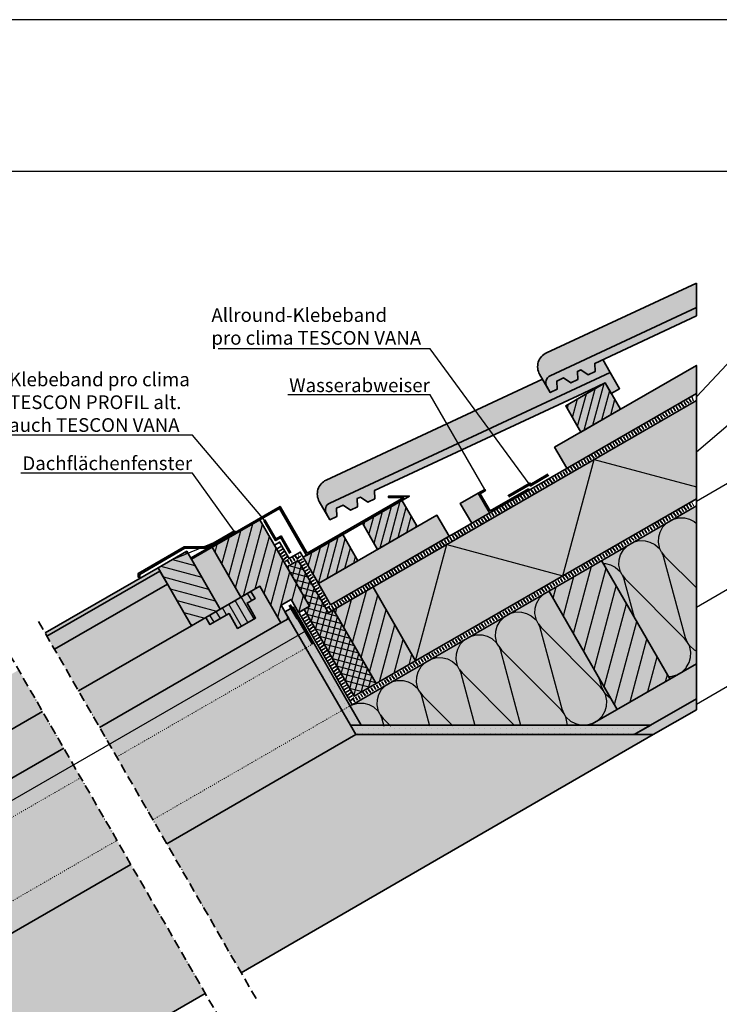
# Model space of a CAD drawing. Units: millimetres. Extents: x -4149 to 36345, y -2162 to 41981.
# Drawn here: x 14248 to 15170, y -1315 to -19 of the extents above; entities that cross this region are included whole.
import ezdxf
from ezdxf import colors
from ezdxf.entities.mleader import LeaderData, LeaderLine
from ezdxf.math import Vec2, Vec3

# ---------------------------------------------------------------- set-up
doc = ezdxf.new("R2010")
doc.units = ezdxf.units.MM
for name, pattern in [('ACAD_ISO03W100', [30, 12, -18]), ('ACAD_ISO10W100', [18, 12, -3, 0, -3]), ('pro_clima_Bahnen_eng', [4, 2, -2])]:
    doc.linetypes.add(name, pattern=pattern)
doc.layers.add('Ansichtsfenster', color=220, linetype='Continuous', plot=False)
doc.layers.add('Hilfslinie', color=202, linetype='Continuous', plot=False)
for name, color, linetype, lineweight in [('Beschriftung', 112, 'Continuous', 18), ('Kontur 0.35', 7, 'Continuous', 35), ('pro clima Außendichtung', 40, 'pro_clima_Bahnen_eng', 100), ('pro clima Luftdichtung', 142, 'pro_clima_Bahnen_eng', 100), ('pro clima Verbindungsmittel', 1, 'Continuous', 70), ('Schraffur', 134, 'Continuous', 25), ('Schriftfeld', 8, 'Continuous', 25), ('Strichpunkt', 80, 'ACAD_ISO10W100', 35), ('Verdeckt', 4, 'ACAD_ISO03W100', 18)]:
    doc.layers.add(name, color=color, linetype=linetype, lineweight=lineweight)
doc.layers.add('Schraffur farblich', color=71, linetype='Continuous')
doc.styles.get("Standard").update_dxf_attribs({"font": 'arial.ttf'})

# ---------------------------------------------------------------- blocks, each defined once
blk = doc.blocks.new('_None')

msp = doc.modelspace()

# ---------------------------------------------------------------- hatches: boundary and pattern name
at = {"layer": 'Schraffur', "transparency": 33554687}
h = msp.add_hatch(dxfattribs=at)
h.set_pattern_fill('ANSI31', color=256, scale=3, angle=30)
h.set_pattern_definition([(75, (1667.1, -39172.984), (-9.2004435, 2.4652514), [])])
h.paths.add_polyline_path([(15019.336, -497.454), (14967.374, -527.454), (14987.374, -562.095), (15039.336, -532.095)])
h.paths.add_polyline_path([(14771.676, -686.628), (14751.676, -651.987), (14699.714, -681.987), (14719.714, -716.628)])
h.paths.add_polyline_path([(14693.734, -731.628), (14673.734, -696.987), (14626.198, -724.432), (14621.772, -726.987), (14641.772, -761.628)])
h.paths.add_polyline_path([(14054.802, -1100.753), (14034.798, -1066.115), (13982.844, -1096.11), (14002.844, -1130.751)])
h.paths.add_polyline_path([(13954.698, -1112.36), (13902.737, -1142.36), (13922.737, -1177.001), (13974.698, -1147.001)])
h = msp.add_hatch(dxfattribs=at)
h.set_pattern_fill('CWHATCHPATTERN_201', color=256, scale=18.000001, angle=30.007492, style=0, pattern_type=2)
h.set_pattern_definition([(30.01, (14971.15, -756.25), (-90.02, 155.87), [8.035, -21.965]), (120.007, (14936.08, -747.485), (-51.958, -30.007), [4.868, -175.132]), (120.007, (14899.61, -624.35), (-51.958, -30.007), [4.868, -175.132]), (134.94, (14981.765, -708.048), (-141.9804, 125.8636), [110.8735, -820.577]), (105.075, (14983.004, -707.333), (38.0595, -185.8805), [110.8735, -820.577]), (45.263, (14978.107, -752.236), (-51.9576, -30.0068), [8.155, -675.95]), (194.752, (14971.149, -756.254), (-51.9576, -30.0068), [8.155, -675.95]), (45.2626, (14901.367, -591.17), (-51.9576, -30.0068), [8.155, -675.951]), (14.7524, (14914.065, -581.36), (51.9576, 30.0068), [8.155, -675.951]), (60.971, (14983.846, -746.443), (-51.9576, -30.007), [7.834, -342.023]), (179.044, (14963.224, -758.353), (-51.9576, -30.007), [7.834, -342.023]), (60.971, (14897.566, -598.02), (-51.9576, -30.0068), [7.834, -342.023]), (359.044, (14921.95, -579.283), (51.9576, 30.0068), [7.834, -342.023]), (75.007, (14987.65, -739.593), (-51.958, -30.007), [6.662, -247.896]), (165.007, (14955.43, -758.2), (-51.958, -30.007), [6.662, -247.896]), (75.007, (14895.842, -604.456), (-51.9576, -30.007), [6.662, -247.896]), (345.007, (14929.784, -579.414), (51.9576, 30.007), [6.662, -247.896]), (86.317, (14989.37, -733.16), (-51.958, -30.007), [6.988, -209.345]), (153.698, (14948.994, -756.477), (-51.958, -30.007), [6.988, -209.345]), (86.317, (14895.393, -611.43), (-51.9576, -30.007), [6.988, -209.345]), (333.698, (14936.22, -581.137), (51.9576, 30.007), [6.988, -209.345]), (101.573, (14989.82, -726.184), (-51.958, -30.007), [8.886, -180.85]), (138.442, (14942.73, -753.38), (-51.958, -30.007), [8.886, -180.85]), (101.573, (14897.176, -620.135), (-51.958, -30.007), [8.886, -180.85]), (318.442, (14942.484, -584.234), (51.958, 30.007), [8.886, -180.85]), (113.667, (14933.646, -743.27), (128.0832, -341.7524), [6.475, -536.848]), (126.348, (14985.603, -713.263), (-231.9984, 281.7388), [6.475, -536.848]), (293.667, (14899.61, -624.351), (-128.0833, 341.7524), [6.475, -536.848]), (306.348, (14899.61, -624.351), (231.9984, -281.7388), [6.475, -536.848])])
h.paths.add_polyline_path([(15014.516, -731.209), (15139.33, -659.125), (15139.33, -866.987), (15104.516, -887.093)])
h = msp.add_hatch(dxfattribs=at)
h.set_pattern_fill('ANSI31', color=256, scale=4, angle=30)
h.set_pattern_definition([(75, (1532.814, -41971.974), (-12.267258, 3.287002), [])])
h.paths.add_polyline_path([(14085.411, -939.74), (14066.575, -950.615), (14047.72, -961.459), (14091.656, -1037.706), (14104.22, -1030.466), (14125.014, -1018.484), (14129.347, -1015.988)])
h.paths.add_polyline_path([(14564.572, -677.693), (14519.263, -703.816), (14519.266, -703.82), (14501.85, -713.856), (14539.679, -779.504), (14552.952, -771.894), (14564.735, -765.103), (14592.445, -813.191), (14602.633, -807.321), (14597.633, -798.66), (14592.64, -789.996), (14605.637, -782.507), (14615.622, -799.836), (14622.879, -795.654), (14630.135, -791.473)])
h = msp.add_hatch(dxfattribs=at)
h.set_pattern_fill('ANSI31', color=256, scale=4, angle=120)
h.set_pattern_definition([(165, (1532.814, -41971.974), (-3.287002, -12.267258), [])])
h.paths.add_polyline_path([(14053.811, -972.029), (14016.121, -993.748), (14081.675, -1107.512), (14096.181, -1099.153), (14086.203, -1081.82), (14099.2, -1074.331), (14109.185, -1091.66), (14119.366, -1085.794)])
h.paths.add_polyline_path([(14468.38, -719.062), (14430.689, -740.78), (14474.625, -817.028), (14493.427, -806.193), (14512.316, -795.309)])
h = msp.add_hatch(dxfattribs=at)
h.set_pattern_fill('ANSI37', color=256, scale=2.5, angle=30)
h.set_pattern_definition([(75, (1532.8136, -41971.974), (-7.6670362, 2.0543762), []), (165, (1532.8136, -41971.974), (-2.0543762, -7.6670362), [])])
h.paths.add_polyline_path([(14661.783, -796.287), (14654.854, -800.287), (14614.844, -730.987), (14600.217, -739.432), (14630.135, -791.473), (14622.934, -795.623), (14622.879, -795.654), (14688.873, -909.959), (14717.777, -893.272)])
h = msp.add_hatch(dxfattribs=at)
h.set_pattern_fill('ANSI31', color=256, scale=6, angle=30)
h.set_pattern_definition([(75, (84072.96, 89.63), (-18.400887, 4.930503), [])])
h.paths.add_polyline_path([(15104.516, -887.093), (15014.516, -731.209), (14945.241, -771.221), (15035.239, -927.102)])
h = msp.add_hatch(dxfattribs=at)
h.set_pattern_fill('ANSI31', color=256, scale=3, angle=75)
h.set_pattern_definition([(120, (1532.814, -41971.974), (-8.248892, -4.7625), [])])
h.paths.add_polyline_path([(14547.773, -787.342), (14558.344, -781.251), (14552.952, -771.894), (14493.427, -806.193), (14498.819, -815.551), (14524.033, -801.022), (14535.316, -820.604), (14559.057, -806.924)])
h = msp.add_hatch(dxfattribs=at)
h.set_pattern_fill('ANSI31', color=256, scale=5, angle=30)
h.set_pattern_definition([(75, (83009.053, -524.803), (-15.3340725, 4.1087523), [])])
h.paths.add_polyline_path([(14769.738, -863.272), (14713.743, -766.285), (14661.783, -796.287), (14717.777, -893.272)])
h = msp.add_hatch(dxfattribs=at)
h.set_pattern_fill('CWHATCHPATTERN_201', color=256, scale=18.000001, angle=30.007492, style=0, pattern_type=2)
h.set_pattern_definition([(30.01, (14808.6, -850.13), (-90.02, 155.87), [8.035, -21.965]), (120.007, (14773.53, -841.36), (-51.958, -30.007), [4.868, -175.132]), (120.007, (14737.06, -718.23), (-51.958, -30.007), [4.868, -175.132]), (134.94, (14819.215, -801.925), (-141.9804, 125.8636), [110.8735, -820.577]), (105.075, (14820.453, -801.21), (38.0595, -185.8805), [110.8735, -820.577]), (45.2626, (14815.556, -846.113), (-51.9576, -30.0068), [8.155, -675.95]), (194.7524, (14808.598, -850.131), (-51.9576, -30.0068), [8.155, -675.95]), (45.2626, (14738.817, -685.048), (-51.9576, -30.0068), [8.155, -675.951]), (14.7524, (14751.514, -675.237), (51.9576, 30.0068), [8.155, -675.951]), (60.971, (14821.296, -840.32), (-51.9576, -30.0068), [7.834, -342.023]), (179.044, (14800.674, -852.23), (-51.9576, -30.0068), [7.834, -342.023]), (60.971, (14735.015, -691.898), (-51.9576, -30.0068), [7.834, -342.023]), (359.044, (14759.4, -673.16), (51.9576, 30.0068), [7.834, -342.023]), (75.007, (14825.097, -833.47), (-51.9576, -30.007), [6.662, -247.896]), (165.007, (14792.88, -852.077), (-51.9576, -30.007), [6.662, -247.896]), (75.007, (14733.29, -698.333), (-51.9576, -30.007), [6.662, -247.896]), (345.007, (14767.234, -673.29), (51.9576, 30.007), [6.662, -247.896]), (86.317, (14826.82, -827.035), (-51.958, -30.007), [6.988, -209.345]), (153.698, (14786.443, -850.354), (-51.958, -30.007), [6.988, -209.345]), (86.317, (14732.843, -705.307), (-51.9576, -30.007), [6.988, -209.345]), (333.698, (14773.67, -675.014), (51.9576, 30.007), [6.988, -209.345]), (101.573, (14827.27, -820.06), (-51.958, -30.007), [8.886, -180.85]), (138.442, (14780.18, -847.257), (-51.958, -30.007), [8.886, -180.85]), (101.573, (14734.625, -714.01), (-51.958, -30.007), [8.886, -180.85]), (318.442, (14779.934, -678.11), (51.958, 30.007), [8.886, -180.85]), (113.667, (14771.095, -837.147), (128.0832, -341.7524), [6.475, -536.848]), (126.348, (14823.052, -807.14), (-231.9984, 281.7388), [6.475, -536.848]), (293.6673, (14737.06, -718.228), (-128.0833, 341.7524), [6.475, -536.848]), (306.3477, (14737.06, -718.228), (231.9984, -281.7388), [6.475, -536.848])])
h.paths.add_polyline_path([(14699.234, -949.638), (14685.979, -920.947), (14945.239, -771.218), (15035.239, -927.102), (14999.276, -947.872)])
h = msp.add_hatch(dxfattribs=at)
h.set_pattern_fill('PUNKTE2', color=256, scale=9, angle=75, pattern_type=2)
h.set_pattern_definition([(75, (1532.814, -41971.974), (-6.363961, 11.0227038), [0, -9])])
h.paths.add_polyline_path([(14102.002, -1084.201), (14091.171, -1090.442), (14180.674, -1246.07), (14195.094, -1246.07)])
h.paths.add_polyline_path([(14608.464, -792.419), (14597.637, -798.658), (14602.633, -807.321), (14683.78, -947.872), (14698.214, -947.872)])
h = msp.add_hatch(dxfattribs=at)
h.set_pattern_fill('PUNKTE2', color=256, scale=9, angle=300, pattern_type=2)
h.set_pattern_definition([(300, (1532.814, -41950.927), (12.2942286, -3.2942286), [0, -9])])
h.paths.add_polyline_path([(15139.33, -927.612), (15139.33, -913.179), (15057.614, -960.372), (15082.607, -960.372)])
h.paths.add_polyline_path([(14195.094, -1472.936), (14195.094, -1458.498), (13775.185, -1701.006), (13775.185, -1715.426)])
h = msp.add_hatch(dxfattribs=at)
h.set_pattern_fill('PUNKTE2', color=256, scale=7, angle=180, pattern_type=2)
h.set_pattern_definition([(180, (0, 0), (-7, -7), [0, -7])])
h.paths.add_polyline_path([(14683.78, -947.872), (14690.997, -960.372), (15057.614, -960.372), (15079.258, -947.872)])
at = {"layer": 'Schraffur farblich', "lineweight": 106, "true_color": 0xffe6e6, "transparency": 33554687}
h = msp.add_hatch(color=7, dxfattribs=at)
h.dxf.hatch_style = 1
h.paths.add_polyline_path([(14942.286, -502.155), (14933.015, -486.096, -0.44014645), (14941.891, -457.966), (15139.33, -366.008), (15139.33, -398.383), (14946.725, -488.09, 0.44014645)])
at = {"layer": 'Schraffur farblich', "true_color": 0xffe6e6, "transparency": 33554687}
h = msp.add_hatch(color=7, dxfattribs=at)
h.dxf.hatch_style = 1
h.paths.add_polyline_path([(15005.533, -471.701), (15139.33, -409.31), (15139.33, -398.383), (14946.725, -488.09, 0.44014645), (14942.286, -502.155), (14946.868, -510.091), (14955.966, -505.849), (14955.496, -495.034), (14964.593, -490.792), (14974.161, -497.364), (14983.259, -493.122), (14982.789, -482.307), (14987.338, -480.186), (14996.906, -486.758), (15006.003, -482.516)])
h.paths.add_polyline_path([(14989.833, -511.235), (15019.336, -497.454), (15027.376, -511.379), (15038.201, -505.129), (15025.819, -483.627), (14656.615, -655.585, 0.44014645), (14652.177, -669.65), (14656.759, -677.586), (14665.856, -673.344), (14665.386, -662.529), (14674.484, -658.287), (14684.052, -664.859), (14693.15, -660.616), (14692.679, -649.802), (14697.228, -647.681), (14706.796, -654.253), (14715.894, -650.011), (14715.423, -639.196)])
h.paths.add_polyline_path([(13925.196, -1126.141), (13954.698, -1112.36), (13962.738, -1126.286), (13973.564, -1120.036), (13961.181, -1098.533), (13775.185, -1185.162), (13775.185, -1196.094)])
at = {"layer": 'Schraffur farblich', "true_color": 0xfaf0c8, "transparency": 33554687}
h = msp.add_hatch(color=254, dxfattribs=at)
h.dxf.hatch_style = 1
h.paths.add_polyline_path([(14182.594, -1465.717), (14182.594, -1419.526), (13775.185, -1654.815), (13775.185, -1701.006)])
h.paths.add_polyline_path([(13950.611, -1345.644), (13881.334, -1385.653), (13971.333, -1541.534), (14040.609, -1501.525)])
h.paths.add_polyline_path([(15139.33, -913.179), (15139.33, -866.987), (14999.276, -947.872), (15079.258, -947.872)])
h.paths.add_polyline_path([(15014.516, -731.209), (14945.239, -771.218), (15035.239, -927.102), (15104.516, -887.093)])
h.paths.add_polyline_path([(14713.743, -766.285), (14661.783, -796.287), (14717.777, -893.272), (14769.738, -863.272)])
h.paths.add_polyline_path([(14771.676, -686.628), (14751.676, -651.987), (14699.714, -681.987), (14719.714, -716.628)])
h.paths.add_polyline_path([(14673.734, -696.987), (14626.198, -724.432), (14621.772, -726.987), (14641.772, -761.628), (14693.734, -731.628)])
h.paths.add_polyline_path([(14813.657, -699.341), (14797.667, -671.646), (14641.783, -761.646), (14657.772, -789.341)])
h.paths.add_polyline_path([(15139.33, -511.313), (15139.33, -474.363), (14952.733, -582.095), (14968.733, -609.807)])
h.paths.add_polyline_path([(15019.336, -497.454), (14967.374, -527.454), (14987.374, -562.095), (15039.336, -532.095)], flags=17)
h.paths.add_polyline_path([(14054.802, -1100.753), (14034.798, -1066.115), (13982.844, -1096.11), (14002.844, -1130.751)])
h.paths.add_polyline_path([(13974.698, -1147.001), (13954.698, -1112.36), (13902.737, -1142.36), (13922.737, -1177.001)], flags=17)
h.paths.add_polyline_path([(14070.806, -1128.464), (14054.802, -1100.753), (13775.185, -1262.19), (13775.185, -1299.141)])
h.paths.add_polyline_path([(14074.876, -1135.351), (14022.844, -1165.392), (14079.147, -1262.912), (14131.116, -1233.024), (14131.23, -1232.959)])
at = {"layer": 'Schraffur farblich', "lineweight": 106, "true_color": 0xffe6e6, "transparency": 33554687}
h = msp.add_hatch(color=7, dxfattribs=at)
h.dxf.hatch_style = 1
h.paths.add_polyline_path([(14652.177, -669.65), (14642.905, -653.59, -0.44014645), (14651.781, -625.46), (14936.827, -492.699), (14946.868, -510.091), (14955.966, -505.849), (14955.496, -495.034), (14964.593, -490.792), (14974.161, -497.364), (14983.259, -493.122), (14982.789, -482.307), (14987.338, -480.186), (14996.906, -486.758), (15006.003, -482.516), (15005.533, -471.701), (15016.111, -466.768), (15025.819, -483.627), (14656.615, -655.585, 0.44014645)])
at = {"layer": 'Schraffur farblich', "true_color": 0xfaf0f0, "transparency": 33554687}
h = msp.add_hatch(color=7, dxfattribs=at)
h.dxf.hatch_style = 1
h.paths.add_polyline_path([(15139.33, -649.888), (15139.33, -520.551), (14713.743, -766.285), (14769.738, -863.272)])
h.paths.add_polyline_path([(15139.33, -659.125), (15014.516, -731.209), (15104.516, -887.093), (15139.33, -866.987)])
h.paths.add_polyline_path([(14945.239, -771.218), (14685.979, -920.947), (14683.497, -922.38), (14698.214, -947.872), (14999.276, -947.872), (15035.239, -927.102)])
h.paths.add_polyline_path([(14661.783, -796.287), (14654.854, -800.287), (14614.844, -730.987), (14600.217, -739.432), (14630.135, -791.473), (14622.934, -795.623), (14622.879, -795.654), (14688.873, -909.959), (14717.777, -893.272)])
h.paths.add_polyline_path([(14182.594, -1246.07), (14180.674, -1246.07), (14166.301, -1221.078), (14163.933, -1222.445), (13950.611, -1345.644), (14040.609, -1501.525), (14182.594, -1419.526)])
h.paths.add_polyline_path([(13881.334, -1385.653), (13775.185, -1446.957), (13775.185, -1654.815), (13971.333, -1541.534)])
h.paths.add_polyline_path([(14079.147, -1262.912), (14022.844, -1165.392), (13775.185, -1308.378), (13775.185, -1437.724)])
h.paths.add_polyline_path([(14086.766, -1104.579), (14081.675, -1107.512), (14052.079, -1056.149), (14041.741, -1062.106), (14081.726, -1131.396), (14074.876, -1135.351), (14131.23, -1232.959), (14153.273, -1220.232)])
at = {"layer": 'Schraffur farblich', "true_color": 0xe6e6e6, "transparency": 33554687}
h = msp.add_hatch(color=254, dxfattribs=at)
h.dxf.hatch_style = 1
h.paths.add_polyline_path([(14500.849, -712.121), (14532.205, -694.029), (14531.203, -692.29), (14494.874, -713.265), (14465.039, -713.265), (14404.417, -748.265), (14404.417, -753.265), (14406.417, -753.265), (14406.417, -749.42), (14466.039, -714.997), (14495.865, -714.994)])
h.paths.add_polyline_path([(14501.85, -713.856), (14500.849, -712.121), (14495.87, -714.994), (14473.472, -727.9), (14474.471, -729.633)], flags=17)
h.paths.add_polyline_path([(14590.562, -662.709), (14626.198, -724.432), (14761.478, -646.328), (14734.014, -646.328), (14734.014, -648.328), (14754.014, -648.328), (14626.944, -721.721), (14591.278, -659.945), (14532.205, -694.029), (14532.206, -694.031), (14500.849, -712.121), (14501.85, -713.856)])
h.paths.add_polyline_path([(14861.692, -639.276), (14860.692, -637.544), (14852.032, -642.544), (14867.032, -668.525), (14918.993, -638.525), (14918.103, -636.983), (14867.874, -665.983), (14854.764, -643.276)])
h.paths.add_polyline_path([(14852.032, -642.544), (14828.566, -656.092), (14843.566, -682.073), (14867.032, -668.525)])
h = msp.add_hatch(color=254, dxfattribs=at)
h.dxf.hatch_style = 1
h.paths.add_polyline_path([(14564.572, -677.693), (14501.85, -713.856), (14539.695, -779.532), (14564.735, -765.103), (14592.445, -813.191), (14602.633, -807.321), (14597.633, -798.66), (14592.64, -789.996), (14605.637, -782.507), (14615.622, -799.836), (14630.135, -791.473)])
h.paths.add_polyline_path([(14501.85, -713.856), (14474.471, -729.633), (14512.316, -795.309), (14539.695, -779.532)])
h.paths.add_polyline_path([(14547.773, -787.342), (14558.344, -781.251), (14552.952, -771.894), (14493.427, -806.193), (14498.819, -815.551), (14524.033, -801.022), (14535.316, -820.604), (14559.057, -806.924)], flags=17)
h.paths.add_polyline_path([(14474.471, -729.633), (14468.38, -719.062), (14430.689, -740.78), (14474.625, -817.028), (14512.316, -795.309)])
h.paths.add_polyline_path([(14474.625, -817.028), (14443.121, -762.355), (14294.309, -848.105), (14325.859, -902.751)])
h.paths.add_polyline_path([(14592.445, -813.191), (14564.735, -765.103), (14552.952, -771.894), (14558.344, -781.251), (14547.773, -787.342), (14559.057, -806.924), (14535.316, -820.604), (14524.033, -801.022), (14498.819, -815.551), (14493.427, -806.193), (14474.625, -817.028), (14325.859, -902.751), (14353.609, -950.816)])
h.paths.add_polyline_path([(14278.583, -929.993), (14247.033, -875.347), (14097.842, -961.315), (14129.347, -1015.988)])
h.paths.add_polyline_path([(14306.472, -978.298), (14278.583, -929.993), (14129.347, -1015.988), (14125.014, -1018.484), (14137.496, -1040.145), (14144.985, -1053.142), (14124.19, -1065.124), (14104.22, -1030.466), (14091.656, -1037.706), (14119.366, -1085.794)])
h.paths.add_polyline_path([(14097.842, -961.315), (14085.411, -939.74), (14066.575, -950.615), (14047.72, -961.459), (14091.656, -1037.706), (14104.22, -1030.466), (14125.014, -1018.484), (14129.347, -1015.988)])
h.paths.add_polyline_path([(14125.014, -1018.484), (14104.22, -1030.466), (14116.701, -1052.128), (14137.496, -1040.145)], flags=17)
h.paths.add_polyline_path([(14144.985, -1053.142), (14137.496, -1040.145), (14116.701, -1052.128), (14124.19, -1065.124)], flags=17)
h.paths.add_polyline_path([(14053.811, -972.029), (14016.121, -993.748), (14081.675, -1107.512), (14096.181, -1099.153), (14086.203, -1081.82), (14099.2, -1074.331), (14109.185, -1091.66), (14119.366, -1085.794), (14091.656, -1037.706)])
h.paths.add_polyline_path([(14237.033, -858.026), (14234.583, -853.783), (14085.411, -939.74), (14087.857, -943.986)])
h.paths.add_polyline_path([(14433.136, -745.026), (14430.689, -740.78), (14281.859, -826.541), (14284.309, -830.784)])
at = {"layer": 'Schraffur farblich', "lineweight": 106, "true_color": 0xbed7ff, "transparency": 33554687}
h = msp.add_hatch(color=254, dxfattribs=at)
h.dxf.hatch_style = 1
h.paths.add_polyline_path([(14443.121, -762.355), (14433.136, -745.026), (14284.309, -830.784), (14294.309, -848.105)])
at = {"layer": 'Schraffur farblich', "true_color": 0xfcfcfc, "transparency": 33554687}
h = msp.add_hatch(color=7, dxfattribs=at)
h.dxf.hatch_style = 1
h.paths.add_polyline_path([(14690.997, -960.372), (14683.78, -947.872), (14602.633, -807.321), (14592.445, -813.191), (14353.609, -950.816), (14442.023, -1103.953)])
h.paths.add_polyline_path([(15082.607, -960.372), (15057.614, -960.372), (14690.997, -960.372), (14442.023, -1103.953), (14540.038, -1273.72)])
h.paths.add_polyline_path([(14394.756, -1131.211), (14195.094, -1246.07), (14195.094, -1458.498), (14195.094, -1472.933), (14492.788, -1301.007)])
h.paths.add_polyline_path([(14306.472, -978.298), (14119.366, -1085.794), (14109.185, -1091.66), (14099.2, -1074.331), (14086.203, -1081.82), (14091.168, -1090.444), (14102.002, -1084.201), (14195.094, -1246.07), (14394.756, -1131.211)])
h.paths.add_polyline_path([(14608.464, -792.419), (14597.637, -798.658), (14602.633, -807.321), (14683.78, -947.872), (14698.214, -947.872)])
h.paths.add_polyline_path([(15079.258, -947.872), (14683.78, -947.872), (14690.997, -960.372), (15057.614, -960.372)])
h.paths.add_polyline_path([(15139.33, -927.612), (15139.33, -913.179), (15057.614, -960.372), (15082.607, -960.372)])
h.paths.add_polyline_path([(14102.002, -1084.201), (14091.171, -1090.442), (14180.674, -1246.07), (14195.094, -1246.07)], flags=17)
h.paths.add_polyline_path([(14195.094, -1246.07), (14182.594, -1246.07), (14182.594, -1465.717), (14195.094, -1458.498)])

# ---------------------------------------------------------------- linework, layer by layer
at = {"layer": 'Ansichtsfenster'}
msp.add_lwpolyline([(13525.185, -2119.403), (16495.185, -2119.403), (16495.185, -19.403), (13525.185, -19.403)], close=True, dxfattribs=at)
at = {"layer": 'Hilfslinie'}
msp.add_line((14685.979, -920.947), (14683.497, -922.38), dxfattribs=at)
at = {"layer": 'Kontur 0.35'}
msp.add_line((14790.877, -721.73), (15139.33, -520.551), dxfattribs=at)
for points in [[(14946.868, -510.091), (14933.015, -486.096, -0.44014645), (14941.891, -457.966), (15139.33, -366.008)], [(14656.759, -677.586), (14642.905, -653.59, -0.44014645), (14651.781, -625.46), (14936.827, -492.699)]]:
    msp.add_lwpolyline(points, format="xyb", dxfattribs=at)
for points in [[(15139.33, -398.383), (15139.33, -366.008)], [(15139.33, -511.313), (15139.33, -474.363), (14952.733, -582.095), (14968.733, -609.807)], [(15025.819, -483.627), (15016.111, -466.768)], [(14657.772, -789.341), (15139.33, -511.313)], [(15139.33, -927.612), (15139.33, -511.313)], [(14661.783, -796.287), (15139.33, -520.551)], [(14852.032, -642.544), (14828.566, -656.092), (14843.566, -682.073)], [(14685.979, -920.947), (14646.94, -853.33), (14615.947, -799.648), (14622.879, -795.654), (14688.873, -909.959), (14717.777, -893.272), (14717.777, -893.272), (15139.33, -649.888)], [(14685.979, -920.947), (15139.33, -659.125)], [(14657.772, -789.341), (14641.783, -761.646), (14797.667, -671.646), (14813.657, -699.341), (14657.772, -789.341)], [(14592.445, -813.191), (14602.633, -807.321), (14592.64, -789.996), (14605.637, -782.507), (14615.622, -799.836), (14630.135, -791.473), (14564.572, -677.693), (14501.85, -713.856), (14539.695, -779.532), (14564.735, -765.103), (14592.445, -813.191)], [(14501.85, -713.856), (14500.849, -712.121), (14473.472, -727.9), (14474.471, -729.633), (14501.85, -713.856)], [(14654.844, -800.269), (14614.844, -730.987), (14600.158, -739.449), (14583.717, -710.853), (14590.645, -706.853), (14603.145, -728.504), (14617.772, -720.059), (14621.772, -726.987), (14657.772, -789.341)], [(14622.879, -795.654), (14688.873, -909.959), (14717.777, -893.272), (14661.783, -796.287), (14654.854, -800.287), (14614.844, -730.987), (14600.217, -739.432), (14630.135, -791.473), (14622.934, -795.623)], [(15014.516, -731.209), (15104.516, -887.093)], [(14430.689, -740.78), (14281.859, -826.541)], [(14284.309, -830.784), (14433.136, -745.026), (14443.121, -762.355), (14294.309, -848.105)], [(14493.427, -806.193), (14498.819, -815.551), (14524.033, -801.022), (14535.316, -820.604), (14559.057, -806.924), (14547.773, -787.342), (14558.344, -781.251), (14552.952, -771.894), (14493.427, -806.193)], [(14713.743, -766.285), (14769.738, -863.272)], [(14945.239, -771.218), (15035.239, -927.102)], [(14493.427, -806.193), (14512.316, -795.309)], [(14698.214, -947.872), (14608.464, -792.419), (14597.633, -798.66), (14683.78, -947.872), (14698.214, -947.872)], [(14592.445, -813.191), (14353.609, -950.816)], [(14474.625, -817.028), (14325.859, -902.751)], [(14717.777, -893.272), (14688.873, -909.959), (14653.868, -849.33)], [(14999.276, -947.872), (15139.33, -866.987)], [(14278.583, -929.993), (14129.347, -1015.988)], [(14442.023, -1103.953), (14690.997, -960.372)], [(14540.038, -1273.72), (15082.607, -960.372)], [(14306.472, -978.298), (14119.366, -1085.794)], [(14195.094, -1246.07), (14394.756, -1131.211)], [(14122.604, -1514.798), (14492.788, -1301.007)]]:
    msp.add_lwpolyline(points, dxfattribs=at)
for points in [[(15139.33, -409.31), (15139.33, -398.383), (14946.72, -488.092, 0.43998695), (14942.286, -502.155), (14946.868, -510.091), (14955.966, -505.849), (14955.496, -495.034), (14964.593, -490.792), (14974.161, -497.364), (14983.259, -493.122), (14982.789, -482.307), (14987.338, -480.186), (14996.906, -486.758), (15006.003, -482.516), (15005.533, -471.701)], [(15019.336, -497.454), (15027.376, -511.379), (15038.201, -505.129), (15025.819, -483.627), (14656.61, -655.587, 0.43998695), (14652.177, -669.65), (14656.759, -677.586), (14665.856, -673.344), (14665.386, -662.529), (14674.484, -658.287), (14684.052, -664.859), (14693.15, -660.616), (14692.679, -649.802), (14697.228, -647.681), (14706.796, -654.253), (14715.894, -650.011), (14715.423, -639.196), (14989.833, -511.235)]]:
    msp.add_lwpolyline(points, format="xyb", close=True, dxfattribs=at)
for points in [[(15039.336, -532.095), (14987.374, -562.095), (14967.374, -527.454), (15019.336, -497.454)], [(14626.944, -721.721), (14754.014, -648.328), (14734.014, -648.328), (14734.014, -646.328), (14761.478, -646.328), (14626.198, -724.432), (14590.562, -662.709), (14501.85, -713.856), (14500.849, -712.121), (14591.278, -659.945)], [(14867.874, -665.983), (14918.103, -636.983), (14918.993, -638.525), (14867.032, -668.525), (14852.032, -642.544), (14860.692, -637.544), (14861.692, -639.276), (14854.764, -643.276)], [(14771.676, -686.628), (14719.714, -716.628), (14699.714, -681.987), (14751.676, -651.987)], [(14532.206, -694.031), (14531.203, -692.29), (14494.874, -713.265), (14465.039, -713.265), (14404.417, -748.265), (14404.417, -753.265), (14406.417, -753.265), (14406.417, -749.42), (14466.039, -714.997), (14495.87, -714.994)], [(14693.734, -731.628), (14641.772, -761.628), (14621.772, -726.987), (14673.734, -696.987)], [(14512.266, -795.223), (14468.38, -719.062), (14430.689, -740.78), (14474.625, -817.028), (14512.316, -795.309)], [(15139.33, -927.612), (15139.33, -913.179), (15057.614, -960.372), (15082.607, -960.372)], [(15057.614, -960.372), (15079.258, -947.872), (14683.78, -947.872), (14690.997, -960.372)]]:
    msp.add_lwpolyline(points, close=True, dxfattribs=at)
at = {"layer": 'pro clima Außendichtung'}
msp.add_lwpolyline([(14589.664, -713.193), (14601.664, -733.978), (14615.918, -725.783), (14655.902, -795.039), (15135, -518.432)], dxfattribs=at)
at = {"layer": 'pro clima Luftdichtung'}
msp.add_lwpolyline([(14621.913, -801.981), (14687.409, -915.423), (15135, -657.007)], dxfattribs=at)
at = {"layer": 'pro clima Verbindungsmittel'}
for points in [[(14891.788, -646.403), (14919.933, -630.153), (14920.933, -631.885), (14944.749, -618.135)], [(14604.975, -721.673), (14592.475, -700.023), (14585.547, -704.023), (14570.547, -678.042)], [(14603.805, -789.333), (14611.305, -802.324), (14613.805, -806.654), (14614.91, -807.51), (14634.263, -841.03)]]:
    msp.add_lwpolyline(points, dxfattribs=at)
at = {"layer": 'Schraffur', "transparency": 33554687}
msp.add_lwpolyline([(14769.738, -863.272), (14810.733, -710.277), (14963.728, -751.272), (15004.723, -598.277), (15139.33, -634.345)], dxfattribs=at)
at = {"layer": 'Schriftfeld'}
msp.add_lwpolyline([(13575.185, -2019.403), (16445.185, -2019.403), (16445.185, -219.403), (13575.185, -219.403)], close=True, dxfattribs=at)
at = {"layer": 'Strichpunkt'}
for points in [[(14559.758, -1307.876), (14271.859, -809.22)], [(14512.608, -1335.336), (14224.709, -836.68)]]:
    msp.add_lwpolyline(points, dxfattribs=at)
at = {"layer": 'Verdeckt', "color": 1, "ltscale": 0.1}
for points in [[(14376.097, -989.765), (14634.263, -841.03)], [(14120.292, -1137.139), (14328.818, -1017.003)]]:
    msp.add_lwpolyline(points, dxfattribs=at)
at = {"layer": 'Verdeckt', "color": 142, "ltscale": 0.1, "true_color": 0x0085bd}
for points in [[(14423.789, -1072.37), (14685.979, -920.947)], [(14163.933, -1222.445), (14376.539, -1099.658)]]:
    msp.add_lwpolyline(points, dxfattribs=at)

# ---------------------------------------------------------------- leaders
at = {"layer": 'Beschriftung'}
ml = msp.add_multileader_mtext('Standard', dxfattribs=at)
ml.set_content('{\\fArial|b0|i0|c0|p18;Unterdeck- / Unterspannbahn\\fTimes New Roman|b0|i0|c0|p18;\\P\\pxql;\\fArial|b0|i0|c0|p18;pro clima SOLITEX MENTO Familie}', color=256)
ml.set_leader_properties()
ml.set_arrow_properties(name='NONE')
ml.build(insert=Vec2(0, 0))
ml.multileader.update_dxf_attribs({"has_dogleg": 0, "text_left_attachment_type": 5, "text_right_attachment_type": 5, "text_bottom_attachment_type": 10, "arrow_head_size": 2.5})
ctx = ml.context
ctx.base_point, ctx.char_height, ctx.arrow_head_size, ctx.landing_gap_size, ctx.plane_origin = Vec3(15213.291, -436.785), 18, 2.5, 0.5, Vec3(15139.33, -515.932)
ctx.left_attachment, ctx.right_attachment, ctx.top_attachment = 5, 5, 10
notes = []
notes.append((ctx, [(0, (1, 1, 0), (15205.291, -436.785), (1, 0), 8, [(0, [(15139.33, -515.932)], 0, [])])]))
ctx.mtext.insert, ctx.mtext.flow_direction = Vec3(15213.791, -383.162), 5
ml = msp.add_multileader_mtext('Standard', dxfattribs=at)
ml.set_content('{\\fArial|b0|i0|c0|p18;Allround-Klebeband\\fTimes New Roman|b0|i0|c0|p18;\\P\\fArial|b0|i0|c0|p18;pro clima TESCON VANA}', color=256)
ml.set_leader_properties()
ml.set_arrow_properties(name='NONE')
ml.build(insert=Vec2(0, 0))
ml.multileader.update_dxf_attribs({"has_dogleg": 0, "text_left_attachment_type": 5, "text_right_attachment_type": 5, "text_bottom_attachment_type": 10, "arrow_head_size": 2.5})
ctx = ml.context
ctx.base_point, ctx.char_height, ctx.arrow_head_size, ctx.landing_gap_size, ctx.plane_origin = Vec3(14500.328, -452.482), 18, 2.5, 0.5, Vec3(14919.121, -630.142)
ctx.left_attachment, ctx.right_attachment, ctx.top_attachment = 5, 5, 10
notes.append((ctx, [(0, (1, 1, 0), (14796.948, -452.482), (-1, 0), 8, [(0, [(14919.121, -630.142)], 0, [])])]))
ctx.mtext.insert, ctx.mtext.flow_direction = Vec3(14500.828, -399.165), 5
ml = msp.add_multileader_mtext('Standard', dxfattribs=at)
ml.set_content('{\\fArial|b0|i0|c0|p18;Aufdachdämmung, Dicke entsprechend\\Pden pro clima Sanierungsempfehlungen}', color=256)
ml.set_leader_properties()
ml.set_arrow_properties(name='NONE')
ml.build(insert=Vec2(0, 0))
ml.multileader.update_dxf_attribs({"has_dogleg": 0, "text_left_attachment_type": 5, "text_right_attachment_type": 5, "text_bottom_attachment_type": 10, "arrow_head_size": 2.5})
ctx = ml.context
ctx.base_point, ctx.char_height, ctx.arrow_head_size, ctx.landing_gap_size, ctx.plane_origin = Vec3(15213.291, -524.829), 18, 2.5, 0.5, Vec3(15139.33, -588.374)
ctx.left_attachment, ctx.right_attachment, ctx.top_attachment = 5, 5, 10
notes.append((ctx, [(0, (1, 1, 0), (15205.291, -524.829), (1, 0), 8, [(0, [(15139.33, -588.374)], 0, [])])]))
ctx.mtext.insert, ctx.mtext.flow_direction = Vec3(15213.791, -470.923), 5
ml = msp.add_multileader_mtext('Standard', dxfattribs=at)
ml.set_content('{\\fArial|b0|i0|c0|p18;Klebeband\\fTimes New Roman|b0|i0|c0|p18; \\fArial|b0|i0|c0|p18;pro clima\\PTESCON PROFIL alt.\\Pauch TESCON VANA}', color=256)
ml.set_leader_properties()
ml.set_arrow_properties(name='NONE')
ml.build(insert=Vec2(0, 0))
ml.multileader.update_dxf_attribs({"has_dogleg": 0, "text_left_attachment_type": 5, "text_right_attachment_type": 5, "text_bottom_attachment_type": 10, "arrow_head_size": 2.5})
ctx = ml.context
ctx.base_point, ctx.char_height, ctx.arrow_head_size, ctx.landing_gap_size, ctx.plane_origin = Vec3(14234.035, -566.086), 18, 2.5, 0.5, Vec3(14570.547, -678.042)
ctx.left_attachment, ctx.right_attachment, ctx.top_attachment = 5, 5, 10
notes.append((ctx, [(0, (1, 1, 0), (14483.923, -566.086), (-1, 0), 8, [(0, [(14570.547, -678.042)], 0, [])])]))
ctx.mtext.insert, ctx.mtext.flow_direction = Vec3(14234.535, -483.847), 5
ml = msp.add_multileader_mtext('Standard', dxfattribs=at)
ml.set_content('Wasserabweiser', color=256)
ml.set_leader_properties()
ml.set_arrow_properties(name='NONE')
ml.build(insert=Vec2(0, 0))
ml.multileader.update_dxf_attribs({"has_dogleg": 0, "text_left_attachment_type": 5, "text_right_attachment_type": 5, "text_bottom_attachment_type": 10, "arrow_head_size": 2.5})
ctx = ml.context
ctx.base_point, ctx.char_height, ctx.arrow_head_size, ctx.landing_gap_size, ctx.plane_origin = Vec3(14602.054, -513.141), 18, 2.5, 0.5, Vec3(14828.566, -656.092)
ctx.left_attachment, ctx.right_attachment, ctx.top_attachment, ctx.text_align_type = 5, 5, 10, 2
notes.append((ctx, [(0, (1, 1, 0), (14796.948, -513.141), (-1, 0), 8, [(0, [(14860.692, -637.544)], 0, [])])]))
ctx.mtext.insert, ctx.mtext.alignment, ctx.mtext.flow_direction = Vec3(14788.448, -491.541), 3, 5
ml = msp.add_multileader_mtext('Standard', dxfattribs=at)
ml.set_content('{\\fArial|b0|i0|c0|p18;Luftdichtungsbahn für die Dachsanierung\\Pvon außen, pro clima DASAPLANO 0,01 bzw. INTELLO X}', color=256)
ml.set_leader_properties()
ml.set_arrow_properties(name='NONE')
ml.build(insert=Vec2(0, 0))
ml.multileader.update_dxf_attribs({"has_dogleg": 0, "text_left_attachment_type": 5, "text_right_attachment_type": 5, "text_bottom_attachment_type": 10, "arrow_head_size": 2.5})
ctx = ml.context
ctx.base_point, ctx.char_height, ctx.arrow_head_size, ctx.landing_gap_size, ctx.plane_origin = Vec3(15213.291, -610.313), 18, 2.5, 0.5, Vec3(15139.33, -653.014)
ctx.left_attachment, ctx.right_attachment, ctx.top_attachment = 5, 5, 10
notes.append((ctx, [(0, (1, 1, 0), (15205.291, -610.313), (1, 0), 8, [(0, [(15139.33, -653.014)], 0, [])])]))
ctx.mtext.insert, ctx.mtext.flow_direction = Vec3(15213.791, -556.689), 5
ml = msp.add_multileader_mtext('Standard', dxfattribs=at)
ml.set_content('Dachflächenfenster', color=256)
ml.set_leader_properties()
ml.set_arrow_properties(name='NONE')
ml.build(insert=Vec2(0, 0))
ml.multileader.update_dxf_attribs({"has_dogleg": 0, "text_left_attachment_type": 5, "text_right_attachment_type": 5, "text_bottom_attachment_type": 10, "arrow_head_size": 2.5})
ctx = ml.context
ctx.base_point, ctx.char_height, ctx.arrow_head_size, ctx.landing_gap_size, ctx.plane_origin = Vec3(14259.856, -616.086), 18, 2.5, 0.5, Vec3(14449.534, -729.921)
ctx.left_attachment, ctx.right_attachment, ctx.top_attachment, ctx.text_align_type = 5, 5, 10, 2
notes.append((ctx, [(0, (1, 1, 0), (14483.923, -616.086), (-1, 0), 8, [(1, [(14449.534, -729.921), (14533.211, -695.774)], 0, [])])]))
ctx.mtext.insert, ctx.mtext.alignment, ctx.mtext.flow_direction = Vec3(14475.423, -594.179), 3, 5
ml = msp.add_multileader_mtext('Standard', dxfattribs=at)
ml.set_content('{\\fArial|b0|i0|c0|p18;Luftdichte Verklebung mit\\Pvorgefaltetem-Klebeband\\fTimes New Roman|b0|i0|c0|p18;\\P\\fArial|b0|i0|c0|p18;pro clima TESCON PROFECT\\Palt. auch TESCON VANA}', color=256)
ml.set_leader_properties()
ml.set_arrow_properties(name='NONE')
ml.build(insert=Vec2(0, 0))
ml.multileader.update_dxf_attribs({"has_dogleg": 0, "text_left_attachment_type": 5, "text_right_attachment_type": 5, "text_bottom_attachment_type": 10, "arrow_head_size": 2.5})
ctx = ml.context
ctx.base_point, ctx.char_height, ctx.arrow_head_size, ctx.landing_gap_size, ctx.plane_origin = Vec3(13892.611, -775.527), 18, 2.5, 0.5, Vec3(14624.586, -824.27)
ctx.left_attachment, ctx.right_attachment, ctx.top_attachment = 5, 5, 10
notes.append((ctx, [(0, (1, 1, 0), (14240.357, -775.527), (-1, 0), 8, [(1, [(14624.586, -824.27), (14110.643, -1120.363)], 0, [])])]))
ctx.mtext.insert, ctx.mtext.flow_direction = Vec3(13893.111, -662.675), 5
ml = msp.add_multileader_mtext('Standard', dxfattribs=at)
ml.set_content('{\\fArial|b0|i0|c0|p18;Zwischensparrendämmung,\\Pfaserförmig}', color=256)
ml.set_leader_properties()
ml.set_arrow_properties(name='NONE')
ml.build(insert=Vec2(0, 0))
ml.multileader.update_dxf_attribs({"has_dogleg": 0, "text_left_attachment_type": 5, "text_right_attachment_type": 5, "text_bottom_attachment_type": 10, "arrow_head_size": 2.5})
ctx = ml.context
ctx.base_point, ctx.char_height, ctx.arrow_head_size, ctx.landing_gap_size, ctx.plane_origin = Vec3(15213.291, -749.874), 18, 2.5, 0.5, Vec3(15139.33, -792.575)
ctx.left_attachment, ctx.right_attachment, ctx.top_attachment = 5, 5, 10
notes.append((ctx, [(0, (1, 1, 0), (15205.291, -749.874), (1, 0), 8, [(0, [(15139.33, -792.575)], 0, [])])]))
ctx.mtext.insert, ctx.mtext.flow_direction = Vec3(15213.791, -696.165), 5
ml = msp.add_multileader_mtext('Standard', dxfattribs=at)
ml.set_content('{\\fArial|b0|i0|c0|p18;Vorhandene Innenbekleidung,\\Pz. B. Gispkarton mit Lattung}', color=256)
ml.set_leader_properties()
ml.set_arrow_properties(name='NONE')
ml.build(insert=Vec2(0, 0))
ml.multileader.update_dxf_attribs({"has_dogleg": 0, "text_left_attachment_type": 5, "text_right_attachment_type": 5, "text_bottom_attachment_type": 10, "arrow_head_size": 2.5})
ctx = ml.context
ctx.base_point, ctx.char_height, ctx.arrow_head_size, ctx.landing_gap_size, ctx.plane_origin = Vec3(15213.291, -877.483), 18, 2.5, 0.5, Vec3(15139.33, -920.184)
ctx.left_attachment, ctx.right_attachment, ctx.top_attachment = 5, 5, 10
notes.append((ctx, [(0, (1, 1, 0), (15205.291, -877.483), (1, 0), 8, [(0, [(15139.33, -920.184)], 0, [])])]))
ctx.mtext.insert, ctx.mtext.flow_direction = Vec3(15213.791, -823.884), 5
for ctx, leaders in notes:
    for number, flags, end, landing, length, lines in leaders:
        leader = LeaderData()
        leader.index, (leader.has_last_leader_line, leader.has_dogleg_vector, leader.attachment_direction) = number, flags
        leader.last_leader_point, leader.dogleg_vector, leader.dogleg_length = Vec3(end), Vec3(landing), length
        for number, points, colour, breaks in lines:
            line = LeaderLine()
            line.index, line.vertices, line.color, line.breaks = number, Vec3.list(points), colors.encode_raw_color(colour), breaks
            leader.lines.append(line)
        ctx.leaders.append(leader)

doc.saveas('drawing.dxf')
